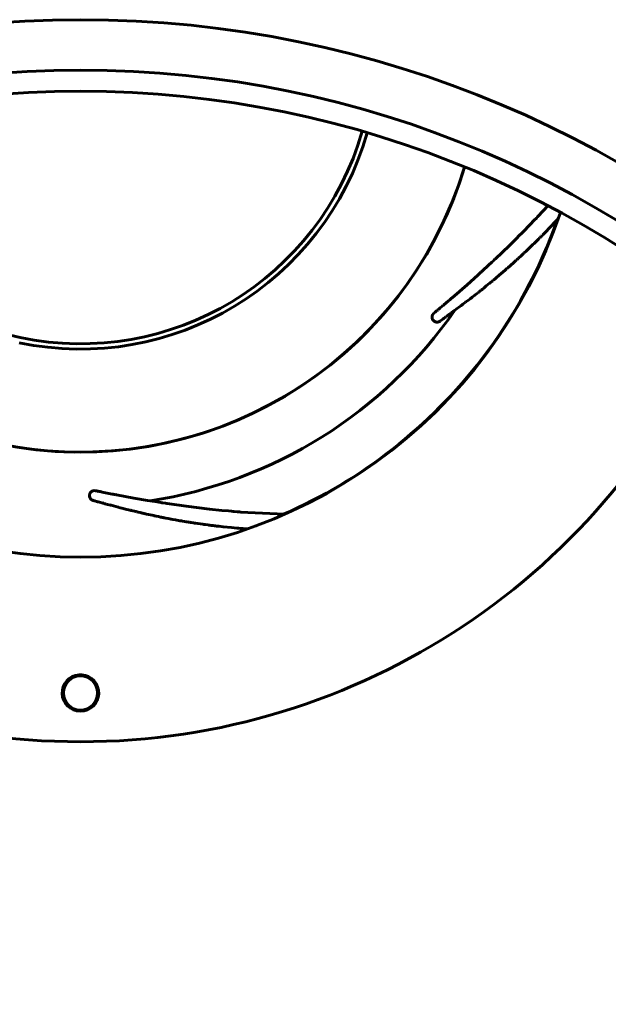
# Model space of a CAD drawing. Units: millimetres. Extents: x -2840 to 42071, y -1059 to 5971.
# Drawn here: x 7392 to 7464, y 3994 to 4115 of the extents above; entities that cross this region are included whole.
import ezdxf

# ---------------------------------------------------------------- set-up
doc = ezdxf.new("R2010")
doc.units = ezdxf.units.MM
doc.linetypes.add('K5LT_BASIC', pattern=[0])
doc.layers.add('Каталог', color=7, linetype='Continuous')

msp = doc.modelspace()

# ---------------------------------------------------------------- linework, layer by layer
at = {"layer": 'Каталог', "linetype": 'K5LT_BASIC', "lineweight": 60}
for p, q in [((7457.012, 4092.344), (7455.833, 4091.072)), ((7455.613, 4090.839), (7455.362, 4090.575)), ((7455.738, 4090.972), (7455.613, 4090.839)), ((7455.801, 4091.039), (7455.738, 4090.972)), ((7455.833, 4091.072), (7455.801, 4091.039)), ((7458.309, 4090.769), (7458.328, 4090.789)), ((7454.865, 4090.056), (7453.947, 4089.114)), ((7455.362, 4090.575), (7454.865, 4090.056)), ((7456.804, 4089.185), (7457.184, 4089.577)), ((7457.184, 4089.577), (7457.204, 4089.597)), ((7457.204, 4089.597), (7457.243, 4089.638)), ((7457.243, 4089.638), (7457.321, 4089.72)), ((7457.321, 4089.72), (7457.482, 4089.889)), ((7457.482, 4089.889), (7457.821, 4090.246)), ((7457.821, 4090.246), (7458.218, 4090.671)), ((7458.218, 4090.671), (7458.231, 4090.685)), ((7458.231, 4090.685), (7458.257, 4090.713)), ((7458.257, 4090.713), (7458.309, 4090.769)), ((7453.559, 4088.722), (7453.119, 4088.282)), ((7453.78, 4088.945), (7453.559, 4088.722)), ((7453.892, 4089.058), (7453.78, 4088.945)), ((7453.947, 4089.114), (7453.892, 4089.058)), ((7455.872, 4088.241), (7456.054, 4088.424)), ((7456.054, 4088.424), (7456.066, 4088.436)), ((7456.066, 4088.436), (7456.072, 4088.442)), ((7456.072, 4088.442), (7456.083, 4088.453)), ((7456.083, 4088.453), (7456.106, 4088.476)), ((7456.106, 4088.476), (7456.152, 4088.522)), ((7456.152, 4088.522), (7456.219, 4088.589)), ((7456.219, 4088.589), (7456.223, 4088.593)), ((7456.223, 4088.593), (7456.226, 4088.597)), ((7456.226, 4088.597), (7456.229, 4088.599)), ((7456.229, 4088.599), (7456.231, 4088.601)), ((7456.231, 4088.601), (7456.232, 4088.603)), ((7456.232, 4088.603), (7456.236, 4088.606)), ((7456.236, 4088.606), (7456.242, 4088.613)), ((7456.242, 4088.613), (7456.256, 4088.626)), ((7456.256, 4088.626), (7456.283, 4088.653)), ((7456.283, 4088.653), (7456.338, 4088.709)), ((7456.338, 4088.709), (7456.344, 4088.716)), ((7456.344, 4088.716), (7456.358, 4088.73)), ((7456.358, 4088.73), (7456.386, 4088.758)), ((7456.386, 4088.758), (7456.443, 4088.815)), ((7456.443, 4088.815), (7456.559, 4088.933)), ((7456.559, 4088.933), (7456.804, 4089.185)), ((7452.255, 4087.43), (7450.594, 4085.836)), ((7453.119, 4088.282), (7452.255, 4087.43)), ((7454.639, 4087.038), (7455.057, 4087.44)), ((7455.057, 4087.44), (7455.075, 4087.458)), ((7455.075, 4087.458), (7455.112, 4087.495)), ((7455.112, 4087.495), (7455.188, 4087.568)), ((7455.188, 4087.568), (7455.344, 4087.72)), ((7455.344, 4087.72), (7455.672, 4088.043)), ((7455.672, 4088.043), (7455.706, 4088.077)), ((7455.706, 4088.077), (7455.717, 4088.088)), ((7455.717, 4088.088), (7455.739, 4088.109)), ((7455.739, 4088.109), (7455.783, 4088.153)), ((7455.783, 4088.153), (7455.872, 4088.241)), ((7453.431, 4085.906), (7453.498, 4085.967)), ((7453.498, 4085.967), (7453.647, 4086.104)), ((7453.647, 4086.104), (7454.008, 4086.441)), ((7454.008, 4086.441), (7454.039, 4086.47)), ((7454.039, 4086.47), (7454.056, 4086.486)), ((7454.056, 4086.486), (7454.09, 4086.518)), ((7454.09, 4086.518), (7454.162, 4086.585)), ((7454.162, 4086.585), (7454.311, 4086.726)), ((7454.311, 4086.726), (7454.639, 4087.038)), ((7449.738, 4085.034), (7448.976, 4084.332)), ((7450.13, 4085.4), (7449.738, 4085.034)), ((7450.329, 4085.586), (7450.13, 4085.4)), ((7450.429, 4085.68), (7450.329, 4085.586)), ((7450.479, 4085.727), (7450.429, 4085.68)), ((7450.594, 4085.836), (7450.479, 4085.727)), ((7452.041, 4084.656), (7452.158, 4084.759)), ((7452.158, 4084.759), (7452.395, 4084.969)), ((7452.395, 4084.969), (7452.874, 4085.398)), ((7452.874, 4085.398), (7453.147, 4085.645)), ((7453.147, 4085.645), (7453.149, 4085.648)), ((7453.149, 4085.648), (7453.151, 4085.649)), ((7453.151, 4085.649), (7453.153, 4085.651)), ((7453.153, 4085.651), (7453.154, 4085.652)), ((7453.153, 4085.651), (7453.153, 4085.651)), ((7453.154, 4085.652), (7453.155, 4085.653)), ((7453.155, 4085.653), (7453.156, 4085.654)), ((7453.156, 4085.654), (7453.157, 4085.655)), ((7453.157, 4085.655), (7453.159, 4085.657)), ((7453.159, 4085.657), (7453.163, 4085.66)), ((7453.163, 4085.66), (7453.172, 4085.668)), ((7453.172, 4085.668), (7453.175, 4085.672)), ((7453.175, 4085.672), (7453.177, 4085.673)), ((7453.177, 4085.673), (7453.181, 4085.677)), ((7453.181, 4085.677), (7453.189, 4085.684)), ((7453.189, 4085.684), (7453.205, 4085.698)), ((7453.205, 4085.698), (7453.239, 4085.729)), ((7453.239, 4085.729), (7453.316, 4085.8)), ((7453.316, 4085.8), (7453.377, 4085.856)), ((7453.377, 4085.856), (7453.385, 4085.863)), ((7453.385, 4085.863), (7453.4, 4085.877)), ((7453.4, 4085.877), (7453.431, 4085.906)), ((7448.439, 4083.842), (7447.971, 4083.419)), ((7448.679, 4084.06), (7448.439, 4083.842)), ((7448.8, 4084.171), (7448.679, 4084.06)), ((7448.862, 4084.227), (7448.8, 4084.171)), ((7448.976, 4084.332), (7448.862, 4084.227)), ((7450.681, 4083.487), (7451.044, 4083.794)), ((7451.044, 4083.794), (7451.786, 4084.433)), ((7451.786, 4084.433), (7451.953, 4084.578)), ((7451.953, 4084.578), (7451.982, 4084.604)), ((7451.982, 4084.604), (7452.041, 4084.656)), ((7447.086, 4082.629), (7445.54, 4081.277)), ((7447.971, 4083.419), (7447.086, 4082.629)), ((7449.151, 4082.23), (7449.46, 4082.479)), ((7449.46, 4082.479), (7449.81, 4082.765)), ((7449.81, 4082.765), (7449.822, 4082.775)), ((7449.822, 4082.775), (7449.845, 4082.794)), ((7449.845, 4082.794), (7449.89, 4082.83)), ((7449.89, 4082.83), (7449.974, 4082.899)), ((7449.974, 4082.899), (7450.119, 4083.019)), ((7450.119, 4083.019), (7450.132, 4083.029)), ((7450.132, 4083.029), (7450.136, 4083.033)), ((7450.136, 4083.033), (7450.143, 4083.039)), ((7450.143, 4083.039), (7450.159, 4083.052)), ((7450.159, 4083.052), (7450.188, 4083.076)), ((7450.188, 4083.076), (7450.241, 4083.12)), ((7450.241, 4083.12), (7450.244, 4083.123)), ((7450.244, 4083.123), (7450.246, 4083.124)), ((7450.246, 4083.124), (7450.249, 4083.126)), ((7450.249, 4083.126), (7450.255, 4083.131)), ((7450.255, 4083.131), (7450.266, 4083.141)), ((7450.266, 4083.141), (7450.288, 4083.159)), ((7450.288, 4083.159), (7450.289, 4083.16)), ((7450.289, 4083.16), (7450.29, 4083.161)), ((7450.29, 4083.161), (7450.292, 4083.163)), ((7450.292, 4083.163), (7450.297, 4083.167)), ((7450.297, 4083.167), (7450.307, 4083.174)), ((7450.307, 4083.175), (7450.308, 4083.176)), ((7450.307, 4083.174), (7450.307, 4083.175)), ((7450.308, 4083.176), (7450.309, 4083.177)), ((7450.309, 4083.177), (7450.312, 4083.179)), ((7450.312, 4083.179), (7450.317, 4083.183)), ((7450.317, 4083.183), (7450.323, 4083.188)), ((7450.323, 4083.188), (7450.325, 4083.189)), ((7450.323, 4083.188), (7450.323, 4083.188)), ((7450.325, 4083.189), (7450.327, 4083.191)), ((7450.327, 4083.191), (7450.329, 4083.193)), ((7450.329, 4083.193), (7450.335, 4083.198)), ((7450.335, 4083.198), (7450.346, 4083.207)), ((7450.346, 4083.207), (7450.368, 4083.225)), ((7450.368, 4083.225), (7450.412, 4083.262)), ((7450.412, 4083.262), (7450.501, 4083.337)), ((7450.501, 4083.337), (7450.681, 4083.487)), ((7445.54, 4081.277), (7445.094, 4080.893)), ((7447.589, 4081.001), (7447.725, 4081.107)), ((7447.725, 4081.107), (7448.03, 4081.344)), ((7448.03, 4081.344), (7448.041, 4081.352)), ((7448.041, 4081.352), (7448.061, 4081.368)), ((7448.061, 4081.368), (7448.103, 4081.4)), ((7448.103, 4081.4), (7448.19, 4081.468)), ((7448.19, 4081.468), (7448.373, 4081.612)), ((7448.373, 4081.612), (7448.389, 4081.624)), ((7448.389, 4081.624), (7448.395, 4081.629)), ((7448.395, 4081.629), (7448.408, 4081.639)), ((7448.408, 4081.639), (7448.432, 4081.658)), ((7448.432, 4081.658), (7448.482, 4081.698)), ((7448.482, 4081.698), (7448.585, 4081.779)), ((7448.585, 4081.779), (7448.59, 4081.783)), ((7448.59, 4081.783), (7448.594, 4081.786)), ((7448.594, 4081.786), (7448.602, 4081.792)), ((7448.602, 4081.792), (7448.618, 4081.805)), ((7448.618, 4081.805), (7448.65, 4081.83)), ((7448.65, 4081.83), (7448.715, 4081.882)), ((7448.715, 4081.882), (7448.75, 4081.909)), ((7448.75, 4081.909), (7448.752, 4081.911)), ((7448.752, 4081.911), (7448.757, 4081.915)), ((7448.757, 4081.915), (7448.767, 4081.923)), ((7448.767, 4081.923), (7448.787, 4081.939)), ((7448.787, 4081.939), (7448.798, 4081.948)), ((7448.798, 4081.948), (7448.8, 4081.949)), ((7448.8, 4081.949), (7448.802, 4081.951)), ((7448.802, 4081.951), (7448.804, 4081.953)), ((7448.804, 4081.953), (7448.807, 4081.955)), ((7448.807, 4081.955), (7448.81, 4081.957)), ((7448.81, 4081.957), (7448.816, 4081.962)), ((7448.816, 4081.962), (7448.827, 4081.971)), ((7448.827, 4081.971), (7448.85, 4081.989)), ((7448.85, 4081.989), (7448.894, 4082.025)), ((7448.894, 4082.025), (7448.982, 4082.095)), ((7448.982, 4082.095), (7449.151, 4082.23)), ((7443.994, 4079.957), (7443.78, 4079.777)), ((7444.11, 4080.055), (7443.994, 4079.957)), ((7444.171, 4080.106), (7444.11, 4080.055)), ((7444.201, 4080.132), (7444.171, 4080.106)), ((7444.217, 4080.145), (7444.201, 4080.132)), ((7444.536, 4080.417), (7444.217, 4080.145)), ((7444.824, 4080.662), (7444.536, 4080.417)), ((7444.976, 4080.792), (7444.824, 4080.662)), ((7445.054, 4080.859), (7444.976, 4080.792)), ((7445.094, 4080.893), (7445.054, 4080.859)), ((7445.77, 4079.628), (7446.22, 4079.963)), ((7446.22, 4079.963), (7446.322, 4080.04)), ((7446.322, 4080.04), (7446.338, 4080.052)), ((7446.338, 4080.052), (7446.371, 4080.077)), ((7446.371, 4080.077), (7446.437, 4080.126)), ((7446.437, 4080.126), (7446.571, 4080.227)), ((7446.571, 4080.227), (7446.847, 4080.435)), ((7446.847, 4080.435), (7446.873, 4080.455)), ((7446.873, 4080.455), (7446.885, 4080.464)), ((7446.885, 4080.464), (7446.909, 4080.482)), ((7446.909, 4080.482), (7446.957, 4080.518)), ((7446.957, 4080.518), (7447.054, 4080.592)), ((7447.054, 4080.592), (7447.251, 4080.742)), ((7447.251, 4080.742), (7447.455, 4080.898)), ((7447.455, 4080.898), (7447.457, 4080.9)), ((7447.457, 4080.9), (7447.458, 4080.901)), ((7447.458, 4080.901), (7447.46, 4080.902)), ((7447.46, 4080.902), (7447.462, 4080.904)), ((7447.462, 4080.904), (7447.463, 4080.905)), ((7447.463, 4080.905), (7447.465, 4080.906)), ((7447.465, 4080.906), (7447.466, 4080.907)), ((7447.466, 4080.907), (7447.468, 4080.909)), ((7447.468, 4080.909), (7447.472, 4080.911)), ((7447.472, 4080.911), (7447.479, 4080.917)), ((7447.479, 4080.917), (7447.494, 4080.929)), ((7447.494, 4080.929), (7447.525, 4080.952)), ((7447.525, 4080.952), (7447.589, 4081.001)), ((7443.01, 4079.131), (7443.007, 4079.129)), ((7443.178, 4079.272), (7443.01, 4079.131)), ((7443.35, 4079.415), (7443.178, 4079.272)), ((7443.458, 4079.506), (7443.35, 4079.415)), ((7443.517, 4079.555), (7443.458, 4079.506)), ((7443.548, 4079.581), (7443.517, 4079.555)), ((7443.564, 4079.595), (7443.548, 4079.581)), ((7443.78, 4079.777), (7443.564, 4079.595)), ((7444.458, 4078.66), (7444.47, 4078.669)), ((7444.47, 4078.669), (7444.477, 4078.674)), ((7444.477, 4078.674), (7444.484, 4078.679)), ((7444.484, 4078.679), (7444.495, 4078.687)), ((7444.495, 4078.687), (7444.512, 4078.699)), ((7444.512, 4078.699), (7444.536, 4078.717)), ((7444.536, 4078.717), (7444.542, 4078.721)), ((7444.542, 4078.721), (7444.551, 4078.728)), ((7444.551, 4078.728), (7444.571, 4078.742)), ((7444.571, 4078.742), (7444.609, 4078.77)), ((7444.609, 4078.77), (7444.684, 4078.825)), ((7444.684, 4078.825), (7444.804, 4078.914)), ((7444.804, 4078.914), (7444.963, 4079.031)), ((7444.963, 4079.031), (7444.971, 4079.037)), ((7444.971, 4079.037), (7444.986, 4079.048)), ((7444.986, 4079.048), (7445.015, 4079.069)), ((7445.015, 4079.069), (7445.071, 4079.111)), ((7445.071, 4079.111), (7445.17, 4079.184)), ((7445.17, 4079.184), (7445.257, 4079.248)), ((7445.257, 4079.248), (7445.26, 4079.25)), ((7445.26, 4079.25), (7445.266, 4079.255)), ((7445.266, 4079.255), (7445.278, 4079.264)), ((7445.278, 4079.264), (7445.3, 4079.279)), ((7445.3, 4079.279), (7445.333, 4079.304)), ((7445.333, 4079.304), (7445.336, 4079.306)), ((7445.336, 4079.307), (7445.338, 4079.308)), ((7445.336, 4079.306), (7445.336, 4079.307)), ((7445.338, 4079.308), (7445.341, 4079.31)), ((7445.341, 4079.31), (7445.347, 4079.314)), ((7445.347, 4079.314), (7445.356, 4079.321)), ((7445.356, 4079.321), (7445.357, 4079.322)), ((7445.356, 4079.321), (7445.356, 4079.321)), ((7445.356, 4079.321), (7445.356, 4079.321)), ((7445.357, 4079.322), (7445.359, 4079.323)), ((7445.357, 4079.322), (7445.357, 4079.322)), ((7445.359, 4079.323), (7445.361, 4079.325)), ((7445.361, 4079.325), (7445.362, 4079.326)), ((7445.361, 4079.325), (7445.361, 4079.325)), ((7445.361, 4079.325), (7445.361, 4079.325)), ((7445.361, 4079.325), (7445.361, 4079.325)), ((7445.362, 4079.326), (7445.362, 4079.326)), ((7445.362, 4079.326), (7445.362, 4079.326)), ((7445.362, 4079.326), (7445.362, 4079.326)), ((7445.362, 4079.326), (7445.363, 4079.326)), ((7445.363, 4079.326), (7445.363, 4079.327)), ((7445.363, 4079.327), (7445.364, 4079.327)), ((7445.363, 4079.326), (7445.363, 4079.326)), ((7445.363, 4079.326), (7445.363, 4079.326)), ((7445.363, 4079.326), (7445.363, 4079.326)), ((7445.363, 4079.326), (7445.363, 4079.326)), ((7445.363, 4079.326), (7445.363, 4079.326)), ((7445.363, 4079.326), (7445.363, 4079.326)), ((7445.363, 4079.326), (7445.363, 4079.326)), ((7445.364, 4079.327), (7445.366, 4079.328)), ((7445.366, 4079.328), (7445.369, 4079.331)), ((7445.369, 4079.331), (7445.375, 4079.335)), ((7445.375, 4079.335), (7445.387, 4079.344)), ((7445.387, 4079.344), (7445.411, 4079.362)), ((7445.411, 4079.362), (7445.461, 4079.399)), ((7445.461, 4079.399), (7445.561, 4079.473)), ((7445.561, 4079.473), (7445.77, 4079.628)), ((7443.766, 4078.153), (7443.767, 4078.154)), ((7443.766, 4078.153), (7443.766, 4078.153)), ((7443.766, 4078.153), (7443.766, 4078.153)), ((7443.766, 4078.153), (7443.766, 4078.153)), ((7443.766, 4078.153), (7443.766, 4078.153)), ((7443.766, 4078.153), (7443.766, 4078.153)), ((7443.766, 4078.153), (7443.766, 4078.153)), ((7443.766, 4078.153), (7443.766, 4078.153)), ((7443.766, 4078.153), (7443.766, 4078.153)), ((7443.767, 4078.154), (7443.772, 4078.157)), ((7443.772, 4078.157), (7443.773, 4078.158)), ((7443.773, 4078.158), (7443.775, 4078.159)), ((7443.775, 4078.159), (7443.78, 4078.163)), ((7443.78, 4078.163), (7443.793, 4078.173)), ((7443.793, 4078.173), (7443.834, 4078.202)), ((7443.834, 4078.202), (7443.968, 4078.301)), ((7443.968, 4078.301), (7444.098, 4078.396)), ((7444.098, 4078.396), (7444.099, 4078.396)), ((7444.099, 4078.396), (7444.099, 4078.397)), ((7444.099, 4078.397), (7444.1, 4078.397)), ((7444.1, 4078.397), (7444.102, 4078.399)), ((7444.102, 4078.399), (7444.105, 4078.401)), ((7444.105, 4078.401), (7444.11, 4078.405)), ((7444.11, 4078.405), (7444.122, 4078.413)), ((7444.122, 4078.413), (7444.145, 4078.43)), ((7444.145, 4078.43), (7444.192, 4078.465)), ((7444.192, 4078.465), (7444.291, 4078.537)), ((7444.291, 4078.537), (7444.386, 4078.607)), ((7444.386, 4078.607), (7444.434, 4078.642)), ((7444.434, 4078.642), (7444.458, 4078.66)), ((7401.411, 4057.296), (7401.393, 4057.3)), ((7401.393, 4057.3), (7401.393, 4057.3)), ((7401.393, 4057.3), (7401.393, 4057.3)), ((7401.564, 4057.265), (7401.411, 4057.296)), ((7401.695, 4057.238), (7401.564, 4057.265)), ((7401.774, 4057.222), (7401.695, 4057.238)), ((7401.816, 4057.213), (7401.774, 4057.222)), ((7401.839, 4057.209), (7401.816, 4057.213)), ((7401.85, 4057.206), (7401.839, 4057.209)), ((7401.972, 4057.182), (7401.85, 4057.206)), ((7402.079, 4057.16), (7401.972, 4057.182)), ((7402.136, 4057.149), (7402.079, 4057.16)), ((7402.165, 4057.143), (7402.136, 4057.149)), ((7402.18, 4057.14), (7402.165, 4057.143)), ((7402.191, 4057.137), (7402.18, 4057.14)), ((7402.835, 4057.009), (7402.191, 4057.137)), ((7403.226, 4056.932), (7402.835, 4057.009)), ((7403.438, 4056.891), (7403.226, 4056.932)), ((7403.548, 4056.869), (7403.438, 4056.891)), ((7403.604, 4056.858), (7403.548, 4056.869)), ((7401.102, 4056.098), (7401.102, 4056.098)), ((7401.102, 4056.098), (7401.102, 4056.098)), ((7401.102, 4056.098), (7401.102, 4056.098)), ((7401.102, 4056.098), (7401.102, 4056.098)), ((7401.102, 4056.098), (7401.102, 4056.098)), ((7401.102, 4056.098), (7401.102, 4056.098)), ((7401.102, 4056.098), (7401.102, 4056.098)), ((7401.102, 4056.098), (7401.102, 4056.098)), ((7401.102, 4056.098), (7401.106, 4056.097)), ((7401.106, 4056.097), (7401.109, 4056.096)), ((7401.109, 4056.096), (7401.11, 4056.096)), ((7401.11, 4056.096), (7401.111, 4056.096)), ((7401.111, 4056.096), (7401.113, 4056.095)), ((7401.113, 4056.095), (7401.119, 4056.094)), ((7401.119, 4056.094), (7401.133, 4056.09)), ((7401.133, 4056.09), (7401.174, 4056.079)), ((7401.174, 4056.079), (7401.179, 4056.077)), ((7401.179, 4056.077), (7401.182, 4056.076)), ((7401.182, 4056.076), (7401.189, 4056.075)), ((7401.189, 4056.075), (7401.203, 4056.071)), ((7401.203, 4056.071), (7401.234, 4056.062)), ((7401.234, 4056.062), (7401.311, 4056.041)), ((7401.311, 4056.041), (7401.514, 4055.986)), ((7401.514, 4055.986), (7401.53, 4055.982)), ((7401.53, 4055.982), (7401.54, 4055.979)), ((7401.54, 4055.979), (7401.56, 4055.974)), ((7401.56, 4055.974), (7401.603, 4055.962)), ((7401.603, 4055.962), (7401.693, 4055.937)), ((7401.693, 4055.937), (7401.896, 4055.882)), ((7401.896, 4055.882), (7402.158, 4055.811)), ((7402.158, 4055.811), (7402.17, 4055.808)), ((7402.17, 4055.808), (7402.194, 4055.802)), ((7402.194, 4055.802), (7402.243, 4055.789)), ((7402.243, 4055.789), (7402.343, 4055.761)), ((7402.343, 4055.761), (7402.556, 4055.704)), ((7402.556, 4055.704), (7402.577, 4055.698)), ((7402.577, 4055.698), (7402.587, 4055.696)), ((7402.587, 4055.696), (7402.606, 4055.691)), ((7402.606, 4055.691), (7402.644, 4055.681)), ((7402.644, 4055.681), (7402.721, 4055.66)), ((7402.721, 4055.66), (7402.882, 4055.617)), ((7403.633, 4056.853), (7403.604, 4056.858)), ((7403.647, 4056.85), (7403.633, 4056.853)), ((7403.654, 4056.849), (7403.647, 4056.85)), ((7403.658, 4056.848), (7403.654, 4056.849)), ((7403.834, 4056.814), (7403.658, 4056.848)), ((7403.924, 4056.797), (7403.834, 4056.814)), ((7403.97, 4056.788), (7403.924, 4056.797)), ((7406.122, 4056.39), (7403.97, 4056.788)), ((7407.794, 4056.102), (7406.122, 4056.39)), ((7408.712, 4055.952), (7407.794, 4056.102)), ((7409.191, 4055.876), (7408.712, 4055.952)), ((7409.435, 4055.837), (7409.191, 4055.876)), ((7409.559, 4055.818), (7409.435, 4055.837)), ((7409.62, 4055.809), (7409.559, 4055.818)), ((7409.652, 4055.804), (7409.62, 4055.809)), ((7409.667, 4055.802), (7409.652, 4055.804)), ((7409.675, 4055.8), (7409.667, 4055.802)), ((7409.986, 4055.753), (7409.675, 4055.8)), ((7410.144, 4055.729), (7409.986, 4055.753)), ((7410.223, 4055.717), (7410.144, 4055.729)), ((7412.525, 4055.39), (7410.223, 4055.717)), ((7402.882, 4055.617), (7403.067, 4055.568)), ((7403.067, 4055.568), (7403.083, 4055.563)), ((7403.083, 4055.563), (7403.115, 4055.555)), ((7403.115, 4055.555), (7403.18, 4055.538)), ((7403.18, 4055.538), (7403.313, 4055.502)), ((7403.313, 4055.502), (7403.59, 4055.429)), ((7403.59, 4055.429), (7404.189, 4055.272)), ((7404.189, 4055.272), (7404.228, 4055.262)), ((7404.228, 4055.262), (7404.254, 4055.255)), ((7404.254, 4055.255), (7404.307, 4055.241)), ((7404.307, 4055.241), (7404.414, 4055.213)), ((7404.414, 4055.213), (7404.633, 4055.157)), ((7404.633, 4055.157), (7405.09, 4055.041)), ((7405.09, 4055.041), (7405.628, 4054.906)), ((7405.628, 4054.906), (7405.652, 4054.9)), ((7405.652, 4054.9), (7405.699, 4054.889)), ((7405.699, 4054.889), (7405.795, 4054.865)), ((7405.795, 4054.865), (7405.989, 4054.818)), ((7405.989, 4054.818), (7406.387, 4054.722)), ((7406.387, 4054.722), (7406.422, 4054.714)), ((7406.422, 4054.714), (7406.437, 4054.71)), ((7406.437, 4054.71), (7406.467, 4054.703)), ((7406.467, 4054.703), (7406.526, 4054.689)), ((7406.526, 4054.689), (7406.646, 4054.661)), ((7406.646, 4054.661), (7406.889, 4054.604)), ((7406.889, 4054.604), (7407.013, 4054.575)), ((7407.013, 4054.575), (7407.015, 4054.574)), ((7407.015, 4054.574), (7407.017, 4054.574)), ((7407.017, 4054.574), (7407.019, 4054.573)), ((7407.019, 4054.573), (7407.022, 4054.573)), ((7407.022, 4054.573), (7407.028, 4054.571)), ((7407.028, 4054.571), (7407.031, 4054.571)), ((7407.031, 4054.571), (7407.034, 4054.57)), ((7407.034, 4054.57), (7407.04, 4054.568)), ((7407.04, 4054.568), (7407.053, 4054.566)), ((7407.053, 4054.566), (7407.074, 4054.561)), ((7407.074, 4054.561), (7407.078, 4054.56)), ((7407.078, 4054.56), (7407.087, 4054.558)), ((7407.087, 4054.558), (7407.104, 4054.554)), ((7407.104, 4054.554), (7407.139, 4054.546)), ((7407.139, 4054.546), (7407.208, 4054.53)), ((7407.208, 4054.53), (7407.343, 4054.499)), ((7407.343, 4054.499), (7407.412, 4054.483)), ((7407.412, 4054.483), (7407.429, 4054.479)), ((7407.429, 4054.479), (7407.462, 4054.472)), ((7407.462, 4054.472), (7407.527, 4054.457)), ((7407.527, 4054.457), (7407.657, 4054.428)), ((7415.407, 4055.039), (7412.525, 4055.39)), ((7416.94, 4054.879), (7415.407, 4055.039)), ((7417.728, 4054.805), (7416.94, 4054.879)), ((7418.128, 4054.77), (7417.728, 4054.805)), ((7418.329, 4054.752), (7418.128, 4054.77)), ((7418.43, 4054.744), (7418.329, 4054.752)), ((7418.817, 4054.712), (7418.43, 4054.744)), ((7419.056, 4054.692), (7418.817, 4054.712)), ((7419.175, 4054.683), (7419.056, 4054.692)), ((7419.235, 4054.678), (7419.175, 4054.683)), ((7424.631, 4054.395), (7419.235, 4054.678)), ((7407.657, 4054.428), (7407.906, 4054.372)), ((7407.906, 4054.372), (7408.37, 4054.271)), ((7408.37, 4054.271), (7408.564, 4054.23)), ((7408.564, 4054.23), (7408.584, 4054.225)), ((7408.584, 4054.225), (7408.624, 4054.217)), ((7408.624, 4054.217), (7408.703, 4054.2)), ((7408.703, 4054.2), (7408.854, 4054.168)), ((7408.854, 4054.168), (7409.129, 4054.111)), ((7409.129, 4054.111), (7409.39, 4054.057)), ((7409.39, 4054.057), (7409.399, 4054.055)), ((7409.399, 4054.055), (7409.415, 4054.052)), ((7409.415, 4054.052), (7409.447, 4054.045)), ((7409.447, 4054.045), (7409.509, 4054.033)), ((7409.509, 4054.033), (7409.541, 4054.026)), ((7409.541, 4054.026), (7409.543, 4054.026)), ((7409.543, 4054.026), (7409.548, 4054.025)), ((7409.548, 4054.025), (7409.557, 4054.023)), ((7409.557, 4054.023), (7409.574, 4054.02)), ((7409.574, 4054.02), (7409.608, 4054.013)), ((7409.608, 4054.013), (7409.609, 4054.013)), ((7409.609, 4054.013), (7409.611, 4054.012)), ((7409.611, 4054.012), (7409.616, 4054.011)), ((7409.616, 4054.011), (7409.626, 4054.009)), ((7409.626, 4054.009), (7409.645, 4054.006)), ((7409.645, 4054.006), (7409.648, 4054.005)), ((7409.648, 4054.005), (7409.652, 4054.004)), ((7409.652, 4054.004), (7409.656, 4054.003)), ((7409.656, 4054.003), (7409.661, 4054.002)), ((7409.661, 4054.002), (7409.672, 4054)), ((7409.672, 4054), (7409.692, 4053.996)), ((7409.692, 4053.996), (7409.732, 4053.988)), ((7409.732, 4053.988), (7409.741, 4053.986)), ((7409.741, 4053.986), (7409.761, 4053.982)), ((7409.761, 4053.982), (7409.801, 4053.974)), ((7409.801, 4053.974), (7409.879, 4053.959)), ((7409.879, 4053.959), (7410.033, 4053.929)), ((7410.033, 4053.929), (7410.329, 4053.871)), ((7410.329, 4053.871), (7410.553, 4053.829)), ((7410.553, 4053.829), (7410.577, 4053.824)), ((7410.577, 4053.824), (7410.622, 4053.816)), ((7410.622, 4053.816), (7410.713, 4053.799)), ((7410.713, 4053.799), (7410.888, 4053.766)), ((7410.888, 4053.766), (7411.217, 4053.706)), ((7411.217, 4053.706), (7411.782, 4053.606)), ((7411.782, 4053.606), (7411.82, 4053.6)), ((7411.82, 4053.6), (7411.84, 4053.596)), ((7411.84, 4053.596), (7411.88, 4053.59)), ((7411.88, 4053.59), (7411.956, 4053.576)), ((7411.956, 4053.576), (7412.099, 4053.552)), ((7412.099, 4053.552), (7412.339, 4053.512)), ((7412.339, 4053.512), (7412.535, 4053.48)), ((7412.535, 4053.48), (7412.54, 4053.479)), ((7412.54, 4053.479), (7412.55, 4053.477)), ((7412.55, 4053.477), (7412.568, 4053.474)), ((7412.568, 4053.474), (7412.585, 4053.472)), ((7412.585, 4053.472), (7412.586, 4053.472)), ((7412.586, 4053.472), (7412.587, 4053.471)), ((7412.587, 4053.471), (7412.59, 4053.471)), ((7412.59, 4053.471), (7412.597, 4053.47)), ((7412.597, 4053.47), (7412.606, 4053.468)), ((7412.606, 4053.468), (7412.606, 4053.468)), ((7412.606, 4053.468), (7412.607, 4053.468)), ((7412.607, 4053.468), (7412.608, 4053.468)), ((7412.608, 4053.468), (7412.609, 4053.468)), ((7412.609, 4053.468), (7412.611, 4053.467)), ((7412.611, 4053.467), (7412.615, 4053.467)), ((7412.615, 4053.467), (7412.618, 4053.466)), ((7412.618, 4053.466), (7412.623, 4053.465)), ((7412.623, 4053.465), (7412.634, 4053.464)), ((7412.634, 4053.464), (7412.655, 4053.46)), ((7412.655, 4053.46), (7412.698, 4053.453)), ((7412.698, 4053.453), (7412.785, 4053.439)), ((7412.785, 4053.439), (7412.9, 4053.421)), ((7412.9, 4053.421), (7412.908, 4053.42)), ((7412.908, 4053.42), (7412.925, 4053.417)), ((7412.925, 4053.417), (7412.958, 4053.412)), ((7412.958, 4053.412), (7413.025, 4053.401)), ((7413.025, 4053.401), (7413.163, 4053.38)), ((7413.163, 4053.38), (7413.42, 4053.34)), ((7413.42, 4053.34), (7413.437, 4053.337)), ((7413.437, 4053.337), (7413.471, 4053.332)), ((7413.471, 4053.332), (7413.538, 4053.322)), ((7413.538, 4053.322), (7413.676, 4053.301)), ((7413.676, 4053.301), (7413.961, 4053.259)), ((7413.961, 4053.259), (7414.571, 4053.173)), ((7414.571, 4053.173), (7414.599, 4053.169)), ((7414.599, 4053.169), (7414.619, 4053.166)), ((7414.619, 4053.166), (7414.659, 4053.16)), ((7414.659, 4053.16), (7414.74, 4053.149)), ((7414.74, 4053.149), (7414.904, 4053.127)), ((7414.904, 4053.127), (7415.242, 4053.082)), ((7415.242, 4053.082), (7415.269, 4053.079)), ((7415.269, 4053.079), (7415.28, 4053.077)), ((7415.28, 4053.077), (7415.302, 4053.075)), ((7415.302, 4053.075), (7415.347, 4053.069)), ((7415.347, 4053.069), (7415.437, 4053.057)), ((7415.437, 4053.057), (7415.62, 4053.034)), ((7415.62, 4053.034), (7415.626, 4053.033)), ((7415.626, 4053.033), (7415.634, 4053.032)), ((7415.634, 4053.032), (7415.65, 4053.03)), ((7415.65, 4053.03), (7415.682, 4053.026)), ((7415.682, 4053.026), (7415.746, 4053.018)), ((7415.746, 4053.018), (7415.877, 4053.002)), ((7415.877, 4053.002), (7416.029, 4052.983)), ((7416.029, 4052.983), (7416.065, 4052.979)), ((7416.065, 4052.979), (7416.136, 4052.971)), ((7416.136, 4052.971), (7416.277, 4052.954)), ((7416.277, 4052.954), (7416.555, 4052.922)), ((7416.555, 4052.922), (7417.093, 4052.862)), ((7417.093, 4052.862), (7418.098, 4052.759)), ((7418.098, 4052.759), (7418.779, 4052.696)), ((7418.779, 4052.696), (7418.809, 4052.693)), ((7418.809, 4052.693), (7418.869, 4052.688)), ((7418.869, 4052.688), (7418.988, 4052.677)), ((7418.988, 4052.677), (7419.219, 4052.658)), ((7419.219, 4052.658), (7419.346, 4052.647)), ((7419.346, 4052.647), (7419.354, 4052.647)), ((7419.354, 4052.647), (7419.37, 4052.645)), ((7419.37, 4052.645), (7419.401, 4052.643)), ((7419.401, 4052.643), (7419.463, 4052.638)), ((7419.463, 4052.638), (7419.536, 4052.632)), ((7419.536, 4052.632), (7419.538, 4052.632)), ((7419.538, 4052.632), (7419.541, 4052.632)), ((7419.541, 4052.632), (7419.545, 4052.631)), ((7419.545, 4052.631), (7419.551, 4052.631)), ((7419.551, 4052.631), (7419.556, 4052.63)), ((7419.556, 4052.63), (7419.566, 4052.63)), ((7419.566, 4052.63), (7419.586, 4052.628)), ((7419.586, 4052.628), (7419.626, 4052.625)), ((7419.626, 4052.625), (7419.687, 4052.62)), ((7419.687, 4052.62), (7419.693, 4052.62)), ((7419.693, 4052.62), (7419.705, 4052.619)), ((7419.705, 4052.619), (7419.728, 4052.617)), ((7419.728, 4052.617), (7419.774, 4052.613)), ((7419.774, 4052.613), (7419.865, 4052.606)), ((7419.865, 4052.606), (7419.928, 4052.602)), ((7419.928, 4052.602), (7419.964, 4052.599)), ((7419.964, 4052.599), (7419.992, 4052.597)), ((7419.992, 4052.597), (7420.021, 4052.595)), ((7420.021, 4052.595), (7420.053, 4052.593))]:
    msp.add_line(p, q, dxfattribs=at)
for centre, radius in [((7399.536, 3982.131), 133.1), ((7399.536, 3982.131), 126.9), ((7399.536, 3982.131), 124.3), ((7399.536, 4032.421), 2.1)]:
    msp.add_circle(centre, radius, dxfattribs=at)
for centre, radius, start, end in [((7399.536, 4111.421), 36.05, 195.97173, 258.15), ((7399.536, 4111.421), 36.7, 258.15, 344.02175), ((7399.536, 4111.421), 36.05, 258.15, 344.02827), ((7399.536, 4111.421), 49.375, 196.86153, 343.13847), ((7399.536, 4111.421), 49.375, 258.15, 343.13847), ((7399.536, 4111.421), 62.304, 198.63215, 270), ((7399.536, 4111.421), 62.304, 270, 341.36785), ((7399.536, 4111.421), 62.252, 322.49269, 340.54559), ((7399.536, 4111.421), 56.034, 278.8131, 325.25728), ((7399.536, 4111.421), 85, 202.72393, 270), ((7399.536, 4111.421), 85, 270, 337.27607), ((7399.536, 4111.421), 62.252, 293.65217, 322.49269), ((7399.536, 4032.421), 2.25, 94.40749, 270), ((7399.536, 4032.421), 2.25, 90, 94.40749), ((7399.536, 4032.421), 2.25, 85.59251, 90), ((7399.536, 4032.421), 2.25, 270, 85.59251)]:
    msp.add_arc(centre, radius, start, end, dxfattribs=at)
for points, knots in [([(7443.766, 4078.153), (7443.729, 4078.126), (7443.672, 4078.093), (7443.6, 4078.065), (7443.568, 4078.056), (7443.546, 4078.051), (7443.534, 4078.048), (7443.487, 4078.038), (7443.431, 4078.032), (7443.374, 4078.033), (7443.337, 4078.036), (7443.316, 4078.039), (7443.16, 4078.065), (7443.044, 4078.128), (7442.924, 4078.255), (7442.892, 4078.296), (7442.862, 4078.347), (7442.85, 4078.37), (7442.842, 4078.386), (7442.839, 4078.393), (7442.82, 4078.437), (7442.802, 4078.491), (7442.79, 4078.556), (7442.787, 4078.585), (7442.785, 4078.604), (7442.784, 4078.611), (7442.782, 4078.669), (7442.786, 4078.736), (7442.801, 4078.801), (7442.814, 4078.844), (7442.821, 4078.864), (7442.867, 4078.978), (7442.931, 4079.066), (7443.007, 4079.129)], [0, 0, 0, 0, 0.0625, 0.09375, 0.109375, 0.109375, 0.125, 0.125, 0.1875, 0.21875, 0.21875, 0.25, 0.25, 0.5, 0.5, 0.5625, 0.59375, 0.609375, 0.609375, 0.625, 0.625, 0.6875, 0.71875, 0.734375, 0.734375, 0.75, 0.75, 0.8125, 0.84375, 0.84375, 0.875, 0.875, 1, 1, 1, 1]), ([(7442.913, 4078.271), (7442.915, 4078.269), (7442.917, 4078.266), (7442.935, 4078.244), (7442.952, 4078.225), (7442.988, 4078.191), (7443.006, 4078.175), (7443.046, 4078.144), (7443.067, 4078.13), (7443.109, 4078.106), (7443.13, 4078.095), (7443.174, 4078.076), (7443.197, 4078.067), (7443.245, 4078.053), (7443.269, 4078.047), (7443.316, 4078.039), (7443.34, 4078.036), (7443.386, 4078.033), (7443.409, 4078.033), (7443.449, 4078.035), (7443.467, 4078.037), (7443.495, 4078.04), (7443.507, 4078.042), (7443.538, 4078.048), (7443.558, 4078.053), (7443.596, 4078.065), (7443.615, 4078.071), (7443.652, 4078.086), (7443.67, 4078.095), (7443.692, 4078.106), (7443.696, 4078.108), (7443.713, 4078.118), (7443.727, 4078.126), (7443.749, 4078.14), (7443.757, 4078.146), (7443.766, 4078.153)], [22.6969167, 22.6969167, 22.6969167, 22.6969167, 22.881638, 22.881638, 24.5906576, 24.5906576, 26.2442055, 26.2442055, 27.938174, 27.938174, 29.5030889, 29.5030889, 31.163579, 31.163579, 32.8331197, 32.8331197, 34.3964466, 34.3964466, 35.9573379, 35.9573379, 37.1129127, 37.1129127, 37.9006746, 37.9006746, 39.2737306, 39.2737306, 40.5789333, 40.5789333, 41.9544635, 41.9544635, 42.2326084, 42.2326084, 43.2916256, 43.2916256, 43.9974407, 43.9974407, 43.9974407, 43.9974407]), ([(7443.725, 4078.125), (7443.726, 4078.126), (7443.727, 4078.126), (7443.741, 4078.135), (7443.753, 4078.144), (7443.766, 4078.153)], [39.01519325, 39.01519325, 39.01519325, 39.01519325, 39.05941506, 39.05941506, 39.99748612, 39.99748612, 39.99748612, 39.99748612]), ([(7401.102, 4056.098), (7401.059, 4056.11), (7400.997, 4056.134), (7400.931, 4056.174), (7400.903, 4056.193), (7400.886, 4056.206), (7400.876, 4056.214), (7400.839, 4056.245), (7400.799, 4056.285), (7400.765, 4056.33), (7400.744, 4056.361), (7400.733, 4056.378), (7400.656, 4056.517), (7400.633, 4056.647), (7400.658, 4056.82), (7400.672, 4056.879), (7400.694, 4056.934), (7400.709, 4056.965), (7400.712, 4056.972), (7400.735, 4057.015), (7400.766, 4057.063), (7400.809, 4057.113), (7400.83, 4057.133), (7400.843, 4057.146), (7400.849, 4057.152), (7400.892, 4057.189), (7400.948, 4057.228), (7401.008, 4057.257), (7401.05, 4057.274), (7401.069, 4057.281), (7401.188, 4057.315), (7401.296, 4057.32), (7401.393, 4057.3)], [0, 0, 0, 0, 0.0625, 0.09375, 0.109375, 0.109375, 0.125, 0.125, 0.1875, 0.21875, 0.21875, 0.25, 0.25, 0.5, 0.5, 0.5625, 0.609375, 0.609375, 0.625, 0.625, 0.6875, 0.71875, 0.734375, 0.734375, 0.75, 0.75, 0.8125, 0.84375, 0.84375, 0.875, 0.875, 1, 1, 1, 1]), ([(7400.663, 4056.838), (7400.663, 4056.835), (7400.662, 4056.833), (7400.656, 4056.805), (7400.652, 4056.78), (7400.647, 4056.73), (7400.646, 4056.706), (7400.647, 4056.656), (7400.649, 4056.63), (7400.656, 4056.582), (7400.661, 4056.559), (7400.673, 4056.513), (7400.681, 4056.489), (7400.697, 4056.449), (7400.706, 4056.432), (7400.716, 4056.409), (7400.719, 4056.404), (7400.733, 4056.378), (7400.745, 4056.359), (7400.772, 4056.321), (7400.786, 4056.302), (7400.813, 4056.272), (7400.825, 4056.26), (7400.846, 4056.24), (7400.855, 4056.232), (7400.879, 4056.211), (7400.895, 4056.199), (7400.928, 4056.176), (7400.944, 4056.166), (7400.979, 4056.146), (7400.997, 4056.137), (7401.02, 4056.127), (7401.024, 4056.125), (7401.043, 4056.118), (7401.057, 4056.112), (7401.082, 4056.104), (7401.092, 4056.101), (7401.102, 4056.098)], [22.5216664, 22.5216664, 22.5216664, 22.5216664, 22.6991735, 22.6991735, 24.3425177, 24.3425177, 25.9320092, 25.9320092, 27.5608813, 27.5608813, 29.065164, 29.065164, 30.6618455, 30.6618455, 31.8905201, 31.8905201, 32.2669273, 32.2669273, 33.770052, 33.770052, 35.2707621, 35.2707621, 36.3806564, 36.3806564, 37.1359582, 37.1359582, 38.4524392, 38.4524392, 39.7009889, 39.7009889, 41.0241843, 41.0241843, 41.3126198, 41.3126198, 42.3105051, 42.3105051, 42.9983661, 42.9983661, 42.9983661, 42.9983661]), ([(7401.056, 4056.113), (7401.057, 4056.113), (7401.057, 4056.112), (7401.073, 4056.107), (7401.088, 4056.102), (7401.102, 4056.098)], [40.9723014, 40.9723014, 40.9723014, 40.9723014, 41.0070488, 41.0070488, 42, 42, 42, 42])]:
    msp.add_open_spline(points, degree=3, knots=knots, dxfattribs=at)

doc.saveas('drawing.dxf')
